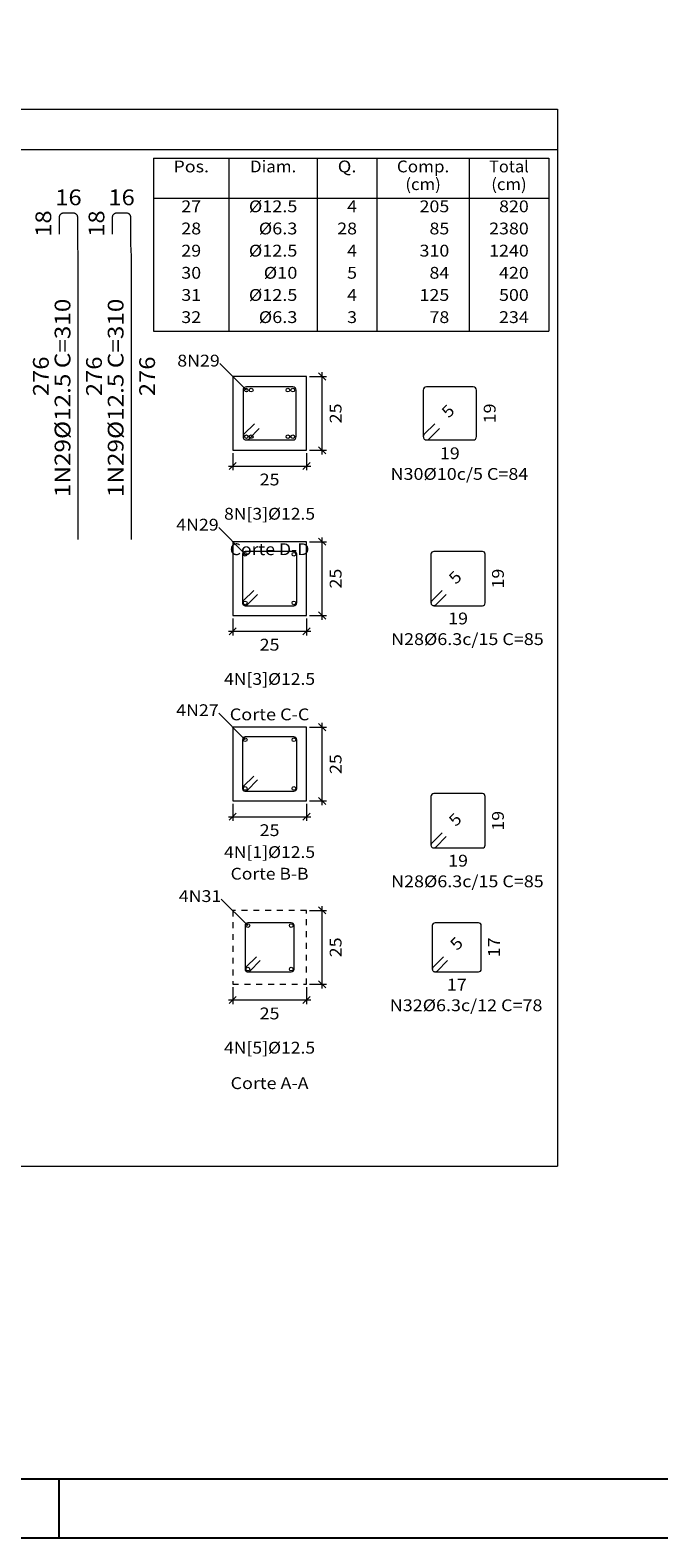
# Model space of a CAD drawing. Units: millimetres. Extents: x 22 to 242, y 19 to 154.
# Drawn here: x 38 to 48, y 19 to 44 of the extents above; entities that cross this region are included whole.
import ezdxf
from ezdxf.enums import TextEntityAlignment as Align

# ---------------------------------------------------------------- set-up
doc = ezdxf.new("R2010")
doc.units = ezdxf.units.MM
doc.linetypes.add('CYPE_PUNTO', pattern=[0.075, 0, -0.075])
for name, color, linetype, lineweight in [('EST_ARM_LONGITUDINAL_Ø12_5', 4, 'Continuous', 9), ('EST_ARM_TRANSVERSAL_DIMENSOES_DOS_ESTRIBOS', 2, 'Continuous', 0), ('EST_ARM_TRANSVERSAL_REFERENCIA', 2, 'Continuous', 9), ('EST_ARM_TRANSVERSAL_Ø10', 4, 'Continuous', 9), ('EST_ARM_TRANSVERSAL_Ø6_3', 4, 'Continuous', 9), ('EST_CORTE_LINHAS_DA_TABELA_DE_DETALHE', 1, 'Continuous', 9), ('EST_CORTE_LINHAS_DA_TABELA_DE_QUANTITATIVOS', 1, 'Continuous', 9), ('EST_CORTE_TEXTO_DAS_ELEVACOES_DOS_PILARES', 2, 'Continuous', 9), ('EST_CORTE_TEXTOS_DA_TABELA_DE_QUANTITATIVOS', 1, 'Continuous', 9), ('EST_PILCP_ARM_LONG_REFERENCIA', 2, 'Continuous', 9), ('EST_PILCPSECC_ARM_LONG_LINHAS_DAS_ETIQUETAS_DAS_POSICOES_DE_ARMADURA_LONGITUDINAL', 2, 'Continuous', 9), ('EST_PILCPSECC_ARM_LONG_REFERENCIA', 2, 'Continuous', 9), ('EST_SECAO_CONCRETO', 2, 'Continuous', 9), ('EST_SECAO_COTAS', 2, 'Continuous', 0), ('EST_SECAO_LINHAS_DE_PROLONGAMENTO_DAS_COTAS', 2, 'CYPE_PUNTO', 0), ('EST_SECAO_TEXTO_DAS_COTAS', 2, 'Continuous', 0)]:
    doc.layers.add(name, color=color, linetype=linetype, lineweight=lineweight)
doc.layers.add('I-CARIMBO', color=1, linetype='Continuous')
doc.styles.add('CYPETXT', font='romans__.ttf', dxfattribs={"height": 0.2})

msp = doc.modelspace()

# ---------------------------------------------------------------- linework, layer by layer
at = {"layer": 'EST_ARM_LONGITUDINAL_Ø12_5'}
for points in [[(38.3914, 35.4443), (38.3913, 40.2431), (38.3833, 40.4463), (38.3833, 40.8968), (38.383, 40.9034), (38.3821, 40.9099), (38.3807, 40.9162), (38.3788, 40.9225), (38.3763, 40.9285), (38.3732, 40.9343), (38.3697, 40.9398), (38.3657, 40.945), (38.3613, 40.9499), (38.3565, 40.9543), (38.3513, 40.9583), (38.3458, 40.9618), (38.34, 40.9648), (38.3339, 40.9673), (38.3277, 40.9693), (38.3213, 40.9707), (38.3148, 40.9715), (38.3083, 40.9718), (38.1415, 40.9718), (38.1349, 40.9715), (38.1285, 40.9707), (38.1221, 40.9693), (38.1158, 40.9673), (38.1098, 40.9648), (38.104, 40.9618), (38.0985, 40.9583), (38.0933, 40.9543), (38.0885, 40.9499), (38.084, 40.945), (38.08, 40.9398), (38.0765, 40.9343), (38.0735, 40.9285), (38.071, 40.9225), (38.069, 40.9162), (38.0676, 40.9099), (38.0668, 40.9034), (38.0665, 40.8968), (38.0665, 40.6164)], [(39.2914, 35.4443), (39.2913, 40.243), (39.2833, 40.4463), (39.2833, 40.8968), (39.283, 40.9034), (39.2821, 40.9098), (39.2807, 40.9162), (39.2788, 40.9225), (39.2763, 40.9285), (39.2732, 40.9343), (39.2697, 40.9398), (39.2657, 40.945), (39.2613, 40.9499), (39.2565, 40.9543), (39.2513, 40.9583), (39.2458, 40.9618), (39.24, 40.9648), (39.2339, 40.9673), (39.2277, 40.9693), (39.2213, 40.9707), (39.2148, 40.9715), (39.2083, 40.9718), (39.0415, 40.9718), (39.0349, 40.9715), (39.0285, 40.9707), (39.0221, 40.9693), (39.0158, 40.9673), (39.0098, 40.9648), (39.004, 40.9618), (38.9985, 40.9583), (38.9933, 40.9543), (38.9885, 40.9499), (38.984, 40.945), (38.98, 40.9398), (38.9765, 40.9343), (38.9735, 40.9285), (38.971, 40.9225), (38.969, 40.9162), (38.9676, 40.9098), (38.9668, 40.9034), (38.9665, 40.8968), (38.9665, 40.6164)]]:
    msp.add_lwpolyline(points, dxfattribs=at)
for centre in [(41.2385, 37.9748), (41.3213, 37.975), (41.9432, 37.975), (42.026, 37.9748), (41.2385, 37.1873), (41.3213, 37.1871), (41.9432, 37.1871), (42.026, 37.1873), (41.2201, 35.1969), (42.0444, 35.1969), (41.2201, 34.3726), (42.0444, 34.3726), (41.2201, 32.0568), (42.0444, 32.0568), (41.2201, 31.2325), (42.0444, 31.2325), (41.2644, 28.9099), (42, 28.9099), (41.2644, 28.1743), (42, 28.1743)]:
    msp.add_circle(centre, 0.0312, dxfattribs=at)
at = {"layer": 'EST_ARM_TRANSVERSAL_Ø10'}
for points in [[(41.3755, 37.4038), (41.1987, 37.2271), (41.1917, 37.2185), (41.1865, 37.2088), (41.1833, 37.1983), (41.1822, 37.1873), (41.1833, 37.1763), (41.1865, 37.1658), (41.1917, 37.156), (41.1987, 37.1475), (41.2072, 37.1405), (41.217, 37.1353), (41.2275, 37.1321), (41.2385, 37.131), (42.026, 37.131), (42.0475, 37.1353), (42.0658, 37.1475), (42.0779, 37.1658), (42.0822, 37.1873), (42.0822, 37.9748), (42.0779, 37.9963), (42.0658, 38.0146), (42.0475, 38.0268), (42.026, 38.031), (41.2385, 38.031), (41.217, 38.0268), (41.1987, 38.0146), (41.1865, 37.9963), (41.1822, 37.9748), (41.1822, 37.1873), (41.1833, 37.1763), (41.1865, 37.1658), (41.1917, 37.156), (41.1987, 37.1475), (41.2072, 37.1405), (41.217, 37.1353), (41.2275, 37.1321), (41.2385, 37.131), (41.2495, 37.1321), (41.26, 37.1353), (41.2697, 37.1405), (41.2783, 37.1475), (41.455, 37.3243)], [(44.4294, 37.4038), (44.2526, 37.2271), (44.2456, 37.2185), (44.2404, 37.2088), (44.2372, 37.1983), (44.2361, 37.1873), (44.2372, 37.1763), (44.2404, 37.1658), (44.2456, 37.156), (44.2526, 37.1475), (44.2611, 37.1405), (44.2708, 37.1353), (44.2814, 37.1321), (44.2924, 37.131), (45.0799, 37.131), (45.1014, 37.1353), (45.1196, 37.1475), (45.1318, 37.1658), (45.1361, 37.1873), (45.1361, 37.9748), (45.1318, 37.9963), (45.1196, 38.0146), (45.1014, 38.0268), (45.0799, 38.031), (44.2924, 38.031), (44.2708, 38.0268), (44.2526, 38.0146), (44.2404, 37.9963), (44.2361, 37.9748), (44.2361, 37.1873), (44.2372, 37.1763), (44.2404, 37.1658), (44.2456, 37.156), (44.2526, 37.1475), (44.2611, 37.1405), (44.2708, 37.1353), (44.2814, 37.1321), (44.2924, 37.131), (44.3033, 37.1321), (44.3139, 37.1353), (44.3236, 37.1405), (44.3321, 37.1475), (44.5089, 37.3243)]]:
    msp.add_lwpolyline(points, dxfattribs=at)
at = {"layer": 'EST_ARM_TRANSVERSAL_Ø6_3'}
for points in [[(41.3635, 34.5825), (41.1867, 34.4057), (41.1809, 34.3986), (41.1766, 34.3905), (41.1739, 34.3816), (41.173, 34.3725), (41.1739, 34.3633), (41.1766, 34.3545), (41.1809, 34.3464), (41.1867, 34.3392), (41.1939, 34.3334), (41.202, 34.329), (41.2108, 34.3264), (41.22, 34.3255), (42.0445, 34.3255), (42.0625, 34.329), (42.0777, 34.3392), (42.0879, 34.3545), (42.0915, 34.3725), (42.0915, 35.197), (42.0879, 35.215), (42.0777, 35.2302), (42.0625, 35.2404), (42.0445, 35.244), (41.22, 35.244), (41.202, 35.2404), (41.1867, 35.2302), (41.1766, 35.215), (41.173, 35.197), (41.173, 34.3725), (41.1739, 34.3633), (41.1766, 34.3545), (41.1809, 34.3464), (41.1867, 34.3392), (41.1939, 34.3334), (41.202, 34.329), (41.2108, 34.3264), (41.22, 34.3255), (41.2292, 34.3264), (41.238, 34.329), (41.2461, 34.3334), (41.2532, 34.3392), (41.43, 34.516)], [(44.5572, 34.5825), (44.3805, 34.4057), (44.3746, 34.3986), (44.3703, 34.3905), (44.3676, 34.3816), (44.3667, 34.3725), (44.3676, 34.3633), (44.3703, 34.3545), (44.3746, 34.3464), (44.3805, 34.3392), (44.3876, 34.3334), (44.3957, 34.329), (44.4045, 34.3264), (44.4137, 34.3255), (45.2382, 34.3255), (45.2562, 34.329), (45.2714, 34.3392), (45.2816, 34.3545), (45.2852, 34.3725), (45.2852, 35.197), (45.2816, 35.215), (45.2714, 35.2302), (45.2562, 35.2404), (45.2382, 35.244), (44.4137, 35.244), (44.3957, 35.2404), (44.3805, 35.2302), (44.3703, 35.215), (44.3667, 35.197), (44.3667, 34.3725), (44.3676, 34.3633), (44.3703, 34.3545), (44.3746, 34.3464), (44.3805, 34.3392), (44.3876, 34.3334), (44.3957, 34.329), (44.4045, 34.3264), (44.4137, 34.3255), (44.4229, 34.3264), (44.4317, 34.329), (44.4398, 34.3334), (44.4469, 34.3392), (44.6237, 34.516)], [(41.3635, 31.4424), (41.1867, 31.2656), (41.1809, 31.2585), (41.1766, 31.2504), (41.1739, 31.2416), (41.173, 31.2324), (41.1739, 31.2232), (41.1766, 31.2144), (41.1809, 31.2063), (41.1867, 31.1992), (41.1939, 31.1933), (41.202, 31.189), (41.2108, 31.1863), (41.22, 31.1854), (42.0445, 31.1854), (42.0625, 31.189), (42.0777, 31.1992), (42.0879, 31.2144), (42.0915, 31.2324), (42.0915, 32.0569), (42.0879, 32.0749), (42.0777, 32.0901), (42.0625, 32.1003), (42.0445, 32.1039), (41.22, 32.1039), (41.202, 32.1003), (41.1867, 32.0901), (41.1766, 32.0749), (41.173, 32.0569), (41.173, 31.2324), (41.1739, 31.2232), (41.1766, 31.2144), (41.1809, 31.2063), (41.1867, 31.1992), (41.1939, 31.1933), (41.202, 31.189), (41.2108, 31.1863), (41.22, 31.1854), (41.2292, 31.1863), (41.238, 31.189), (41.2461, 31.1933), (41.2532, 31.1992), (41.43, 31.3759)], [(44.5572, 30.4825), (44.3805, 30.3057), (44.3746, 30.2986), (44.3703, 30.2905), (44.3676, 30.2816), (44.3667, 30.2725), (44.3676, 30.2633), (44.3703, 30.2545), (44.3746, 30.2464), (44.3805, 30.2392), (44.3876, 30.2334), (44.3957, 30.229), (44.4045, 30.2264), (44.4137, 30.2255), (45.2382, 30.2255), (45.2562, 30.229), (45.2714, 30.2392), (45.2816, 30.2545), (45.2852, 30.2725), (45.2852, 31.097), (45.2816, 31.115), (45.2714, 31.1302), (45.2562, 31.1404), (45.2382, 31.144), (44.4137, 31.144), (44.3957, 31.1404), (44.3805, 31.1302), (44.3703, 31.115), (44.3667, 31.097), (44.3667, 30.2725), (44.3676, 30.2633), (44.3703, 30.2545), (44.3746, 30.2464), (44.3805, 30.2392), (44.3876, 30.2334), (44.3957, 30.229), (44.4045, 30.2264), (44.4137, 30.2255), (44.4229, 30.2264), (44.4317, 30.229), (44.4398, 30.2334), (44.4469, 30.2392), (44.6237, 30.416)], [(41.408, 28.3844), (41.2312, 28.2076), (41.2254, 28.2005), (41.221, 28.1923), (41.2183, 28.1835), (41.2174, 28.1743), (41.2183, 28.1652), (41.221, 28.1564), (41.2254, 28.1482), (41.2312, 28.1411), (41.2383, 28.1353), (41.2464, 28.1309), (41.2553, 28.1283), (41.2644, 28.1273), (42, 28.1273), (42.018, 28.1309), (42.0333, 28.1411), (42.0435, 28.1564), (42.047, 28.1743), (42.047, 28.9099), (42.0435, 28.9279), (42.0333, 28.9432), (42.018, 28.9534), (42, 28.9569), (41.2644, 28.9569), (41.2464, 28.9534), (41.2312, 28.9432), (41.221, 28.9279), (41.2174, 28.9099), (41.2174, 28.1743), (41.2183, 28.1652), (41.221, 28.1564), (41.2254, 28.1482), (41.2312, 28.1411), (41.2383, 28.1353), (41.2464, 28.1309), (41.2553, 28.1283), (41.2644, 28.1273), (41.2736, 28.1283), (41.2824, 28.1309), (41.2905, 28.1353), (41.2977, 28.1411), (41.4744, 28.3179)], [(44.5795, 28.3844), (44.4027, 28.2076), (44.3969, 28.2005), (44.3925, 28.1923), (44.3899, 28.1835), (44.389, 28.1743), (44.3899, 28.1652), (44.3925, 28.1564), (44.3969, 28.1482), (44.4027, 28.1411), (44.4098, 28.1353), (44.418, 28.1309), (44.4268, 28.1283), (44.436, 28.1273), (45.1716, 28.1273), (45.1895, 28.1309), (45.2048, 28.1411), (45.215, 28.1564), (45.2186, 28.1743), (45.2186, 28.9099), (45.215, 28.9279), (45.2048, 28.9432), (45.1895, 28.9534), (45.1716, 28.9569), (44.436, 28.9569), (44.418, 28.9534), (44.4027, 28.9432), (44.3925, 28.9279), (44.389, 28.9099), (44.389, 28.1743), (44.3899, 28.1652), (44.3925, 28.1564), (44.3969, 28.1482), (44.4027, 28.1411), (44.4098, 28.1353), (44.418, 28.1309), (44.4268, 28.1283), (44.436, 28.1273), (44.4451, 28.1283), (44.4539, 28.1309), (44.4621, 28.1353), (44.4692, 28.1411), (44.646, 28.3179)]]:
    msp.add_lwpolyline(points, dxfattribs=at)
at = {"layer": 'EST_CORTE_LINHAS_DA_TABELA_DE_DETALHE'}
for p, q in [((25.1596, 42.7308), (46.5096, 42.7308)), ((46.5096, 42.7308), (46.5096, 24.8407)), ((25.1596, 42.0508), (46.5096, 42.0508)), ((25.1596, 24.8407), (46.5096, 24.8407))]:
    msp.add_line(p, q, dxfattribs=at)
at = {"layer": 'EST_CORTE_LINHAS_DA_TABELA_DE_QUANTITATIVOS'}
for p, q in [((39.6659, 41.9008), (46.3608, 41.9008)), ((39.6659, 41.9008), (39.6659, 38.9748)), ((40.9437, 41.9008), (40.9437, 38.9748)), ((42.4404, 41.9008), (42.4404, 38.9748)), ((43.4513, 41.9008), (43.4513, 38.9748)), ((45.014, 41.9008), (45.014, 38.9748)), ((46.3608, 41.9008), (46.3608, 38.9748)), ((39.6659, 41.2257), (46.3608, 41.2257)), ((39.6659, 38.9748), (46.3608, 38.9748))]:
    msp.add_line(p, q, dxfattribs=at)
at = {"layer": 'EST_PILCPSECC_ARM_LONG_LINHAS_DAS_ETIQUETAS_DAS_POSICOES_DE_ARMADURA_LONGITUDINAL'}
for points in [[(41.2385, 37.9748), (40.7885, 38.4248)], [(41.2201, 35.1969), (40.7701, 35.6469)], [(41.2201, 32.0568), (40.7701, 32.5068)], [(41.2644, 28.9099), (40.8144, 29.3599)]]:
    msp.add_lwpolyline(points, dxfattribs=at)
at = {"layer": 'EST_SECAO_CONCRETO'}
for points in [[(41.0072, 36.956), (42.2572, 36.956), (42.2572, 38.206), (41.0072, 38.206), (41.0072, 36.956)], [(41.0072, 34.1597), (42.2572, 34.1597), (42.2572, 35.4097), (41.0072, 35.4097), (41.0072, 34.1597)], [(41.0072, 31.0197), (42.2572, 31.0197), (42.2572, 32.2697), (41.0072, 32.2697), (41.0072, 31.0197)]]:
    msp.add_lwpolyline(points, close=True, dxfattribs=at)
at = {"layer": 'EST_SECAO_CONCRETO', "linetype": 'CYPE_PUNTO'}
msp.add_lwpolyline([(41.0072, 27.9171), (42.2572, 27.9171), (42.2572, 29.1671), (41.0072, 29.1671), (41.0072, 27.9171)], close=True, dxfattribs=at)
at = {"layer": 'EST_SECAO_COTAS'}
for p, q in [((42.3072, 38.206), (42.5952, 38.206)), ((42.5832, 38.146), (42.4632, 38.266)), ((42.5232, 38.206), (42.5232, 38.278)), ((42.5232, 36.956), (42.5232, 38.206)), ((42.5832, 36.896), (42.4632, 37.016)), ((41.0072, 36.906), (41.0072, 36.618)), ((42.2572, 36.906), (42.2572, 36.618)), ((42.3072, 36.956), (42.5952, 36.956)), ((42.5232, 36.884), (42.5232, 36.956)), ((40.9352, 36.69), (41.0072, 36.69)), ((40.9472, 36.63), (41.0672, 36.75)), ((41.0072, 36.69), (42.2572, 36.69)), ((42.1972, 36.63), (42.3172, 36.75)), ((42.2572, 36.69), (42.3292, 36.69)), ((42.5232, 35.4097), (42.5232, 35.4817)), ((42.3072, 35.4097), (42.5952, 35.4097)), ((42.5832, 35.3497), (42.4632, 35.4697)), ((42.5232, 34.1597), (42.5232, 35.4097)), ((42.5832, 34.0997), (42.4632, 34.2197)), ((40.9472, 33.8337), (41.0672, 33.9537)), ((41.0072, 34.1097), (41.0072, 33.8217)), ((42.1972, 33.8337), (42.3172, 33.9537)), ((42.2572, 34.1097), (42.2572, 33.8217)), ((42.3072, 34.1597), (42.5952, 34.1597)), ((42.5232, 34.0877), (42.5232, 34.1597)), ((40.9352, 33.8937), (41.0072, 33.8937)), ((41.0072, 33.8937), (42.2572, 33.8937)), ((42.2572, 33.8937), (42.3292, 33.8937)), ((42.3072, 32.2697), (42.5952, 32.2697)), ((42.5832, 32.2097), (42.4632, 32.3297)), ((42.5232, 32.2697), (42.5232, 32.3417)), ((42.5232, 31.0197), (42.5232, 32.2697)), ((41.0072, 30.9697), (41.0072, 30.6817)), ((42.2572, 30.9697), (42.2572, 30.6817)), ((42.3072, 31.0197), (42.5952, 31.0197)), ((42.5832, 30.9597), (42.4632, 31.0797)), ((42.5232, 30.9477), (42.5232, 31.0197)), ((40.9352, 30.7537), (41.0072, 30.7537)), ((40.9472, 30.6937), (41.0672, 30.8137)), ((41.0072, 30.7537), (42.2572, 30.7537)), ((42.1972, 30.6937), (42.3172, 30.8137)), ((42.2572, 30.7537), (42.3292, 30.7537)), ((42.3072, 29.1671), (42.5952, 29.1671)), ((42.5832, 29.1071), (42.4632, 29.2271)), ((42.5232, 29.1671), (42.5232, 29.2391)), ((42.5232, 27.9171), (42.5232, 29.1671)), ((41.0072, 27.8671), (41.0072, 27.5791)), ((42.2572, 27.8671), (42.2572, 27.5791)), ((42.3072, 27.9171), (42.5952, 27.9171)), ((42.5832, 27.8571), (42.4632, 27.9771)), ((42.5232, 27.8451), (42.5232, 27.9171)), ((40.9352, 27.6511), (41.0072, 27.6511)), ((40.9472, 27.5911), (41.0672, 27.7111)), ((41.0072, 27.6511), (42.2572, 27.6511)), ((42.1972, 27.5911), (42.3172, 27.7111)), ((42.2572, 27.6511), (42.3292, 27.6511))]:
    msp.add_line(p, q, dxfattribs=at)
at = {"layer": 'EST_SECAO_LINHAS_DE_PROLONGAMENTO_DAS_COTAS'}
for p, q in [((42.2572, 38.206), (42.2572, 38.206)), ((41.0072, 36.956), (41.0072, 36.956)), ((42.2572, 36.956), (42.2572, 36.956)), ((42.2572, 36.956), (42.2572, 36.956)), ((42.2572, 35.4097), (42.2572, 35.4097)), ((41.0072, 34.1597), (41.0072, 34.1597)), ((42.2572, 34.1597), (42.2572, 34.1597)), ((42.2572, 34.1597), (42.2572, 34.1597)), ((42.2572, 32.2697), (42.2572, 32.2697)), ((41.0072, 31.0197), (41.0072, 31.0197)), ((42.2572, 31.0197), (42.2572, 31.0197)), ((42.2572, 31.0197), (42.2572, 31.0197)), ((42.2572, 29.1671), (42.2572, 29.1671)), ((41.0072, 27.9171), (41.0072, 27.9171)), ((42.2572, 27.9171), (42.2572, 27.9171)), ((42.2572, 27.9171), (42.2572, 27.9171))]:
    msp.add_line(p, q, dxfattribs=at)
at = {"layer": 'I-CARIMBO', "color": 1, "lineweight": -3}
msp.add_line((38.0685, 18.546), (38.0685, 19.546), dxfattribs=at)
at = {"layer": 'I-CARIMBO', "color": 1, "linetype": 'ByBlock', "lineweight": -3}
msp.add_lwpolyline([(23.4685, 81.8349), (23.4685, 48.246), (21.9685, 45.6479), (21.9685, 18.546), (106.0685, 18.546), (106.0685, 81.8349)], close=True, dxfattribs=at)
at = {"layer": 'I-CARIMBO', "color": 5, "linetype": 'ByBlock', "lineweight": -3}
msp.add_lwpolyline([(105.0685, 80.8349), (24.4685, 80.8349), (24.4685, 19.546), (105.0685, 19.546)], close=True, dxfattribs=at)

# ---------------------------------------------------------------- texts
at = {"layer": 'EST_ARM_TRANSVERSAL_DIMENSOES_DOS_ESTRIBOS', "style": 'CYPETXT', "width": 0.872087}
for s, rotation, p, p2 in [('5', 45, (44.6661, 37.4903), (44.7849, 37.6091)), ('19', 90, (45.4611, 37.413), (45.4611, 37.749)), ('5', 45, (44.7874, 34.6755), (44.9062, 34.7943)), ('19', 90, (45.6009, 34.6167), (45.6009, 34.9527)), ('5', 45, (44.7874, 30.5755), (44.9062, 30.6943)), ('19', 90, (45.6009, 30.5167), (45.6009, 30.8527)), ('5', 45, (44.8097, 28.4773), (44.9285, 28.5961)), ('17', 90, (45.5343, 28.3741), (45.5343, 28.7101))]:
    msp.add_text(s, height=0.2, rotation=rotation, dxfattribs=at).set_placement(p, p2, align=Align.FIT)
for s, p, p2 in [('19', (44.5181, 36.806), (44.8541, 36.806)), ('19', (44.6579, 34.0097), (44.9939, 34.0097)), ('19', (44.6579, 29.9097), (44.9939, 29.9097)), ('17', (44.6358, 27.8116), (44.9718, 27.8116))]:
    msp.add_text(s, height=0.2, dxfattribs=at).set_placement(p, p2, align=Align.FIT)
at = {"layer": 'EST_ARM_TRANSVERSAL_REFERENCIA', "style": 'CYPETXT'}
for s, width, p, p2 in [('N30%%c10c/5 C=84', 0.827706, (43.6816, 36.456), (46.0156, 36.456)), ('N28%%c6.3c/15 C=85', 0.831234, (43.6908, 33.6597), (46.2768, 33.6597)), ('N28%%c6.3c/15 C=85', 0.831234, (43.6908, 29.5597), (46.2768, 29.5597)), ('N32%%c6.3c/12 C=78', 0.831234, (43.6686, 27.4616), (46.2546, 27.4616))]:
    msp.add_text(s, height=0.2, dxfattribs=dict(at, width=width)).set_placement(p, p2, align=Align.FIT)
at = {"layer": 'EST_CORTE_TEXTO_DAS_ELEVACOES_DOS_PILARES', "style": 'CYPETXT'}
for s, width, p, p2 in [('Corte D-D', 0.795717, (40.9572, 35.182), (42.3072, 35.182)), ('Corte C-C', 0.761846, (40.9572, 32.3857), (42.3072, 32.3857)), ('Corte B-B', 0.744917, (40.9722, 29.6887), (42.2922, 29.6887)), ('Corte A-A', 0.804839, (40.9722, 26.1431), (42.2922, 26.1431))]:
    msp.add_text(s, height=0.2, dxfattribs=dict(at, width=width)).set_placement(p, p2, align=Align.FIT)
at = {"layer": 'EST_CORTE_TEXTOS_DA_TABELA_DE_QUANTITATIVOS', "style": 'CYPETXT'}
for s, width, p, p2 in [('Pos.', 0.929699, (40.0034, 41.6616), (40.6062, 41.6616)), ('Diam.', 0.923865, (41.2992, 41.6616), (42.0849, 41.6616)), ('Q.', 1.025037, (42.7869, 41.6616), (43.1048, 41.6616)), ('Comp.', 0.894964, (43.7889, 41.6616), (44.6766, 41.6616)), ('Total', 0.934729, (45.3516, 41.6616), (46.0233, 41.6616)), ('(cm)', 0.818271, (43.9328, 41.3617), (44.5326, 41.3617)), ('(cm)', 0.818271, (45.3876, 41.3617), (45.9873, 41.3617)), ('27', 0.872087, (40.1369, 40.9866), (40.4729, 40.9866)), ('%%c12.5', 0.955695, (41.2812, 40.9866), (42.1029, 40.9866)), ('4', 0.871766, (42.9459, 40.9866), (43.1138, 40.9866)), ('205', 0.871766, (44.1727, 40.9866), (44.6765, 40.9866)), ('820', 0.871766, (45.5195, 40.9866), (46.0233, 40.9866)), ('28', 0.872087, (40.1369, 40.6114), (40.4729, 40.6114)), ('%%c6.3', 0.97993, (41.4491, 40.6114), (42.1029, 40.6114)), ('28', 0.871766, (42.778, 40.6114), (43.1138, 40.6114)), ('85', 0.871766, (44.3407, 40.6114), (44.6765, 40.6114)), ('2380', 0.871766, (45.3516, 40.6114), (46.0233, 40.6114)), ('29', 0.872087, (40.1369, 40.2362), (40.4729, 40.2362)), ('%%c12.5', 0.955695, (41.2812, 40.2362), (42.1029, 40.2362)), ('4', 0.871766, (42.9459, 40.2362), (43.1138, 40.2362)), ('310', 0.871766, (44.1727, 40.2362), (44.6765, 40.2362)), ('1240', 0.871766, (45.3516, 40.2362), (46.0233, 40.2362)), ('30', 0.872087, (40.1369, 39.8611), (40.4729, 39.8611)), ('%%c10', 1.002103, (41.5331, 39.8611), (42.1029, 39.8611)), ('5', 0.871766, (42.9459, 39.8611), (43.1138, 39.8611)), ('84', 0.871766, (44.3407, 39.8611), (44.6765, 39.8611)), ('420', 0.871766, (45.5195, 39.8611), (46.0233, 39.8611)), ('31', 0.872087, (40.1369, 39.4859), (40.4729, 39.4859)), ('%%c12.5', 0.955695, (41.2812, 39.4859), (42.1029, 39.4859)), ('4', 0.871766, (42.9459, 39.4859), (43.1138, 39.4859)), ('125', 0.871766, (44.1727, 39.4859), (44.6765, 39.4859)), ('500', 0.871766, (45.5195, 39.4859), (46.0233, 39.4859)), ('32', 0.872087, (40.1369, 39.1108), (40.4729, 39.1108)), ('%%c6.3', 0.97993, (41.4491, 39.1108), (42.1029, 39.1108)), ('3', 0.871766, (42.9459, 39.1108), (43.1138, 39.1108)), ('78', 0.871766, (44.3407, 39.1108), (44.6765, 39.1108)), ('234', 0.871766, (45.5195, 39.1108), (46.0233, 39.1108))]:
    msp.add_text(s, height=0.2, dxfattribs=dict(at, width=width)).set_placement(p, p2, align=Align.FIT)
at = {"layer": 'EST_PILCP_ARM_LONG_REFERENCIA', "style": 'CYPETXT', "width": 0.872087}
for p, p2 in [((38.0009, 41.1052), (38.4489, 41.1052)), ((38.9009, 41.1052), (39.3489, 41.1052))]:
    msp.add_text('16', height=0.26667, dxfattribs=at).set_placement(p, p2, align=Align.FIT)
at = {"layer": 'EST_PILCP_ARM_LONG_REFERENCIA', "style": 'CYPETXT'}
for s, height, width, p, p2 in [('18', 0.26667, 0.872087, (37.9332, 40.5701), (37.9332, 41.0181)), ('18', 0.26667, 0.872087, (38.8332, 40.5701), (38.8332, 41.0181)), ('1N29%%c12.5 C=310', 0.266667, 0.863527, (38.2581, 36.1637), (38.2581, 39.5237)), ('1N29%%c12.5 C=310', 0.266667, 0.863527, (39.1581, 36.1637), (39.1581, 39.5237)), ('276', 0.26667, 0.872087, (37.8914, 37.8721), (37.8914, 38.5441)), ('276', 0.26667, 0.872087, (38.7914, 37.8721), (38.7914, 38.5441)), ('276', 0.26667, 0.872087, (39.6914, 37.8721), (39.6914, 38.5441))]:
    msp.add_text(s, height=height, rotation=90, dxfattribs=dict(at, width=width)).set_placement(p, p2, align=Align.FIT)
at = {"layer": 'EST_PILCPSECC_ARM_LONG_REFERENCIA', "style": 'CYPETXT'}
for s, width, p, p2 in [('8N29', 0.911984, (40.0685, 38.3748), (40.7885, 38.3748)), ('8N[3]%%c12.5', 0.91171, (40.8612, 35.782), (42.4032, 35.782)), ('4N29', 0.911984, (40.0501, 35.5969), (40.7701, 35.5969)), ('4N[3]%%c12.5', 0.91171, (40.8612, 32.9857), (42.4032, 32.9857)), ('4N27', 0.911984, (40.0501, 32.4568), (40.7701, 32.4568)), ('4N[1]%%c12.5', 0.91171, (40.8612, 30.0549), (42.4032, 30.0549)), ('4N31', 0.911984, (40.0944, 29.3099), (40.8144, 29.3099)), ('4N[5]%%c12.5', 0.91171, (40.8612, 26.7431), (42.4032, 26.7431))]:
    msp.add_text(s, height=0.2, dxfattribs=dict(at, width=width)).set_placement(p, p2, align=Align.FIT)
at = {"layer": 'EST_SECAO_TEXTO_DAS_COTAS', "style": 'CYPETXT', "width": 0.872087}
for p, p2 in [((42.8512, 37.413), (42.8512, 37.749)), ((42.8512, 34.6167), (42.8512, 34.9527)), ((42.8512, 31.4767), (42.8512, 31.8127)), ((42.8512, 28.3741), (42.8512, 28.7101))]:
    msp.add_text('25', height=0.2, rotation=90, dxfattribs=at).set_placement(p, p2, align=Align.FIT)
for p, p2 in [((41.4642, 36.362), (41.8002, 36.362)), ((41.4642, 33.5657), (41.8002, 33.5657)), ((41.4642, 30.4257), (41.8002, 30.4257)), ((41.4642, 27.3231), (41.8002, 27.3231))]:
    msp.add_text('25', height=0.2, dxfattribs=at).set_placement(p, p2, align=Align.FIT)

doc.saveas('drawing.dxf')
